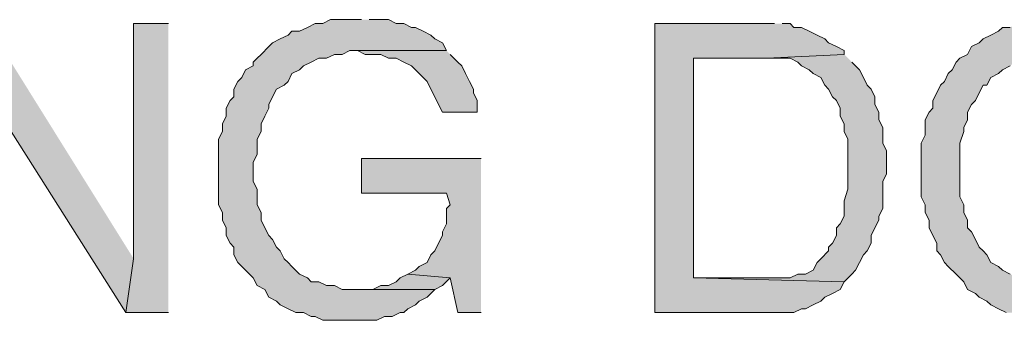
# Model space of a CAD drawing. Units: inches. Extents: x 0.5 to 8, y 0.5 to 10.26.
# Drawn here: x 6.1 to 6.52, y 6.64 to 6.77 of the extents above; entities that cross this region are included whole.
import ezdxf

# ---------------------------------------------------------------- set-up
doc = ezdxf.new("R2010")
doc.units = ezdxf.units.IN
doc.header["$MEASUREMENT"] = 0
doc.layers.add('Layer 1', color=7, linetype='Continuous')

msp = doc.modelspace()

# ---------------------------------------------------------------- hatches: boundary and pattern name
at = {"layer": 'Layer 1', "true_color": 0xffffff}
for points in [[(6.245, 6.77167), (6.23167, 6.77167), (6.22833, 6.77), (6.225, 6.77), (6.22167, 6.76833), (6.21833, 6.76667), (6.215, 6.76667), (6.21333, 6.765), (6.21, 6.76333), (6.20667, 6.76167), (6.205, 6.76), (6.20167, 6.75667), (6.2, 6.755), (6.19833, 6.75333), (6.19833, 6.75167), (6.195, 6.75), (6.19333, 6.74667), (6.19167, 6.745), (6.19, 6.74167), (6.19, 6.73833), (6.18833, 6.73667), (6.18667, 6.73333), (6.18667, 6.73), (6.185, 6.72667), (6.185, 6.72333), (6.18333, 6.72), (6.18333, 6.69167), (6.185, 6.68833), (6.185, 6.685), (6.18667, 6.68167), (6.18667, 6.67833), (6.18833, 6.675), (6.19, 6.67333), (6.19, 6.67), (6.19167, 6.66667), (6.19333, 6.665), (6.19667, 6.66167), (6.19833, 6.66), (6.2, 6.65667), (6.20333, 6.655), (6.205, 6.65167), (6.20833, 6.65), (6.21, 6.64833), (6.21333, 6.64667), (6.21667, 6.645), (6.22, 6.645), (6.22333, 6.64333), (6.225, 6.64333), (6.22833, 6.64167), (6.25167, 6.64167), (6.255, 6.64333), (6.25833, 6.64333), (6.26167, 6.645), (6.26333, 6.645), (6.265, 6.64667), (6.26833, 6.64833), (6.27, 6.65), (6.27333, 6.65167), (6.27667, 6.655), (6.23667, 6.655), (6.23333, 6.65667), (6.23, 6.65667), (6.22667, 6.65833), (6.22333, 6.65833), (6.22167, 6.66), (6.21833, 6.66167), (6.215, 6.665), (6.21333, 6.66667), (6.21167, 6.66833), (6.21, 6.67167), (6.20833, 6.67333), (6.20667, 6.67667), (6.205, 6.67833), (6.20333, 6.68167), (6.20167, 6.685), (6.20167, 6.68833), (6.2, 6.69167), (6.2, 6.69833), (6.19833, 6.70167), (6.19833, 6.71), (6.2, 6.71333), (6.2, 6.72), (6.20167, 6.72333), (6.20167, 6.72667), (6.20333, 6.73), (6.205, 6.73333), (6.205, 6.735), (6.20667, 6.73833), (6.20833, 6.74167), (6.21167, 6.74333), (6.21333, 6.745), (6.215, 6.74833), (6.21833, 6.75), (6.22, 6.75167), (6.22333, 6.75333), (6.22667, 6.755), (6.23, 6.755), (6.23333, 6.75667), (6.23667, 6.75667), (6.24, 6.75833), (6.28167, 6.75833), (6.28, 6.76167), (6.27667, 6.76333), (6.275, 6.765), (6.27167, 6.76667), (6.26833, 6.76833), (6.26667, 6.76833), (6.26333, 6.77), (6.26, 6.77), (6.25667, 6.77167), (6.24833, 6.77167)], [(6.54667, 6.77167), (6.535, 6.77167), (6.53167, 6.77), (6.52833, 6.77), (6.525, 6.76833), (6.52167, 6.76833), (6.52, 6.76667), (6.51667, 6.765), (6.51333, 6.76333), (6.51167, 6.76167), (6.50833, 6.76), (6.50667, 6.75667), (6.50333, 6.755), (6.50167, 6.75333), (6.5, 6.75), (6.49833, 6.74833), (6.49667, 6.745), (6.495, 6.74333), (6.49333, 6.74), (6.49167, 6.73667), (6.49167, 6.73333), (6.49, 6.73167), (6.48833, 6.72833), (6.48833, 6.72167), (6.48667, 6.71833), (6.48667, 6.695), (6.48833, 6.69167), (6.48833, 6.68833), (6.49, 6.685), (6.49, 6.68167), (6.49167, 6.67833), (6.49333, 6.675), (6.49333, 6.67167), (6.495, 6.67), (6.49667, 6.66667), (6.49833, 6.665), (6.50167, 6.66167), (6.50333, 6.66), (6.505, 6.65833), (6.50667, 6.655), (6.51, 6.65333), (6.51167, 6.65167), (6.515, 6.65), (6.51667, 6.64833), (6.52, 6.64667), (6.52333, 6.645), (6.52667, 6.645), (6.53, 6.64333), (6.53167, 6.64333), (6.535, 6.64167), (6.56, 6.64167), (6.56333, 6.64333), (6.56667, 6.64333), (6.57, 6.645), (6.57167, 6.64667), (6.575, 6.64667), (6.57833, 6.64833), (6.58, 6.65), (6.58333, 6.65333), (6.58667, 6.655), (6.54333, 6.655), (6.54, 6.65667), (6.53333, 6.65667), (6.53, 6.65833), (6.52833, 6.66), (6.525, 6.66167), (6.52167, 6.66333), (6.52, 6.665), (6.51667, 6.66667), (6.515, 6.67), (6.51333, 6.67167), (6.51167, 6.67333), (6.51, 6.67667), (6.50833, 6.68), (6.50667, 6.68167), (6.50667, 6.685), (6.505, 6.68833), (6.505, 6.69167), (6.50333, 6.695), (6.50333, 6.71833), (6.505, 6.72333), (6.505, 6.725), (6.50667, 6.72833), (6.50667, 6.73167), (6.50833, 6.735), (6.51, 6.73667), (6.51167, 6.74), (6.51333, 6.74333), (6.515, 6.74333), (6.51667, 6.74667), (6.52, 6.74833), (6.52167, 6.75), (6.525, 6.75167), (6.52667, 6.75333), (6.53, 6.755), (6.53333, 6.755), (6.53667, 6.75667), (6.54667, 6.75667), (6.58667, 6.75833), (6.58333, 6.76), (6.58167, 6.76167), (6.57833, 6.76333), (6.57667, 6.765), (6.57333, 6.76667), (6.57, 6.76833), (6.56667, 6.76833), (6.56333, 6.77), (6.56, 6.77), (6.55667, 6.77167), (6.55, 6.77167)], [(6.08333, 6.77), (6.08, 6.745), (6.14333, 6.645), (6.14667, 6.66833)], [(6.16167, 6.77), (6.14667, 6.77), (6.14667, 6.66833), (6.14333, 6.645), (6.16167, 6.645)], [(6.42333, 6.77), (6.37167, 6.77), (6.37167, 6.645), (6.43167, 6.645), (6.435, 6.64667), (6.43667, 6.64667), (6.44, 6.64833), (6.44333, 6.65), (6.445, 6.65167), (6.44833, 6.65333), (6.45167, 6.655), (6.45333, 6.65833), (6.38833, 6.66), (6.38833, 6.755), (6.42, 6.755), (6.45333, 6.75667), (6.45333, 6.75833), (6.45, 6.76), (6.44667, 6.76167), (6.445, 6.76333), (6.44167, 6.765), (6.43833, 6.76667), (6.435, 6.76833), (6.43167, 6.76833), (6.43, 6.77), (6.42667, 6.77)], [(6.28167, 6.75833), (6.24333, 6.75833), (6.24667, 6.75667), (6.25333, 6.75667), (6.25667, 6.755), (6.26, 6.755), (6.26333, 6.75333), (6.26667, 6.75167), (6.27, 6.74833), (6.27167, 6.74667), (6.27333, 6.745), (6.275, 6.74167), (6.27667, 6.73833), (6.27833, 6.735), (6.28, 6.73167), (6.295, 6.73167), (6.295, 6.73667), (6.29333, 6.74), (6.29333, 6.74167), (6.29167, 6.745), (6.29, 6.74833), (6.28833, 6.75167), (6.28667, 6.75333), (6.28333, 6.75667)], [(6.45333, 6.75667), (6.42, 6.755), (6.43, 6.755), (6.43333, 6.75333), (6.435, 6.75167), (6.43833, 6.75), (6.44, 6.74833), (6.44333, 6.74667), (6.445, 6.74333), (6.44667, 6.74167), (6.44833, 6.73833), (6.45, 6.73667), (6.45167, 6.73333), (6.45167, 6.73), (6.45333, 6.72667), (6.45333, 6.72333), (6.455, 6.72), (6.455, 6.69833), (6.45333, 6.69333), (6.45333, 6.68667), (6.45167, 6.68333), (6.45, 6.68167), (6.45, 6.67833), (6.44833, 6.675), (6.44667, 6.67333), (6.44667, 6.67167), (6.44333, 6.66833), (6.44167, 6.66667), (6.44, 6.66333), (6.43667, 6.66167), (6.43333, 6.66167), (6.43, 6.66), (6.38833, 6.66), (6.45333, 6.65833), (6.45667, 6.66167), (6.45833, 6.66333), (6.46, 6.66667), (6.46167, 6.67), (6.46333, 6.67167), (6.465, 6.675), (6.465, 6.67833), (6.46667, 6.68167), (6.46833, 6.685), (6.46833, 6.68667), (6.47, 6.69), (6.47, 6.70167), (6.47167, 6.705), (6.47167, 6.715), (6.47, 6.71833), (6.47, 6.725), (6.46833, 6.72833), (6.46833, 6.73167), (6.46667, 6.735), (6.46667, 6.73833), (6.465, 6.74167), (6.46333, 6.74333), (6.46167, 6.74667), (6.46, 6.75), (6.45833, 6.75167), (6.45667, 6.75333)], [(6.29667, 6.71167), (6.245, 6.71167), (6.245, 6.69667), (6.28167, 6.69667), (6.28333, 6.69167), (6.28167, 6.69), (6.28167, 6.68333), (6.28, 6.68), (6.28, 6.67833), (6.27833, 6.675), (6.27667, 6.67167), (6.275, 6.67), (6.27333, 6.66667), (6.27, 6.665), (6.26833, 6.66333), (6.265, 6.66167), (6.28333, 6.66), (6.28667, 6.645), (6.29667, 6.645)], [(6.265, 6.66167), (6.26167, 6.66), (6.26, 6.65833), (6.25667, 6.65667), (6.25333, 6.65667), (6.25, 6.655), (6.24333, 6.655), (6.27667, 6.655), (6.28, 6.65667), (6.28333, 6.66)]]:
    msp.add_hatch(color=7, dxfattribs=at).paths.add_polyline_path(points)

# ---------------------------------------------------------------- linework, layer by layer
at = {"layer": 'Layer 1', "lineweight": 0}
for points in [[(6.245, 6.77167), (6.23167, 6.77167), (6.22833, 6.77), (6.225, 6.77), (6.22167, 6.76833), (6.21833, 6.76667), (6.215, 6.76667), (6.21333, 6.765), (6.21, 6.76333), (6.20667, 6.76167), (6.205, 6.76), (6.20167, 6.75667), (6.2, 6.755), (6.19833, 6.75333), (6.19833, 6.75167), (6.195, 6.75), (6.19333, 6.74667), (6.19167, 6.745), (6.19, 6.74167), (6.19, 6.73833), (6.18833, 6.73667), (6.18667, 6.73333), (6.18667, 6.73), (6.185, 6.72667), (6.185, 6.72333), (6.18333, 6.72), (6.18333, 6.69167), (6.185, 6.68833), (6.185, 6.685), (6.18667, 6.68167), (6.18667, 6.67833), (6.18833, 6.675), (6.19, 6.67333), (6.19, 6.67), (6.19167, 6.66667), (6.19333, 6.665), (6.19667, 6.66167), (6.19833, 6.66), (6.2, 6.65667), (6.20333, 6.655), (6.205, 6.65167), (6.20833, 6.65), (6.21, 6.64833), (6.21333, 6.64667), (6.21667, 6.645), (6.22, 6.645), (6.22333, 6.64333), (6.225, 6.64333), (6.22833, 6.64167), (6.25167, 6.64167), (6.255, 6.64333), (6.25833, 6.64333), (6.26167, 6.645), (6.26333, 6.645), (6.265, 6.64667), (6.26833, 6.64833), (6.27, 6.65), (6.27333, 6.65167), (6.27667, 6.655), (6.23667, 6.655), (6.23333, 6.65667), (6.23, 6.65667), (6.22667, 6.65833), (6.22333, 6.65833), (6.22167, 6.66), (6.21833, 6.66167), (6.215, 6.665), (6.21333, 6.66667), (6.21167, 6.66833), (6.21, 6.67167), (6.20833, 6.67333), (6.20667, 6.67667), (6.205, 6.67833), (6.20333, 6.68167), (6.20167, 6.685), (6.20167, 6.68833), (6.2, 6.69167), (6.2, 6.69833), (6.19833, 6.70167), (6.19833, 6.71), (6.2, 6.71333), (6.2, 6.72), (6.20167, 6.72333), (6.20167, 6.72667), (6.20333, 6.73), (6.205, 6.73333), (6.205, 6.735), (6.20667, 6.73833), (6.20833, 6.74167), (6.21167, 6.74333), (6.21333, 6.745), (6.215, 6.74833), (6.21833, 6.75), (6.22, 6.75167), (6.22333, 6.75333), (6.22667, 6.755), (6.23, 6.755), (6.23333, 6.75667), (6.23667, 6.75667), (6.24, 6.75833), (6.28167, 6.75833), (6.28, 6.76167), (6.27667, 6.76333), (6.275, 6.765), (6.27167, 6.76667), (6.26833, 6.76833), (6.26667, 6.76833), (6.26333, 6.77), (6.26, 6.77), (6.25667, 6.77167), (6.24833, 6.77167)], [(6.08333, 6.77), (6.08, 6.745), (6.14333, 6.645), (6.14667, 6.66833)], [(6.16167, 6.77), (6.14667, 6.77), (6.14667, 6.66833), (6.14333, 6.645), (6.16167, 6.645)], [(6.42333, 6.77), (6.37167, 6.77), (6.37167, 6.645), (6.43167, 6.645), (6.435, 6.64667), (6.43667, 6.64667), (6.44, 6.64833), (6.44333, 6.65), (6.445, 6.65167), (6.44833, 6.65333), (6.45167, 6.655), (6.45333, 6.65833), (6.38833, 6.66), (6.38833, 6.755), (6.42, 6.755), (6.45333, 6.75667), (6.45333, 6.75833), (6.45, 6.76), (6.44667, 6.76167), (6.445, 6.76333), (6.44167, 6.765), (6.43833, 6.76667), (6.435, 6.76833), (6.43167, 6.76833), (6.43, 6.77), (6.42667, 6.77)], [(6.525, 6.76833), (6.52167, 6.76833), (6.52, 6.76667), (6.51667, 6.765), (6.51333, 6.76333), (6.51167, 6.76167), (6.50833, 6.76), (6.50667, 6.75667), (6.50333, 6.755), (6.50167, 6.75333), (6.5, 6.75), (6.49833, 6.74833), (6.49667, 6.745), (6.495, 6.74333), (6.49333, 6.74), (6.49167, 6.73667), (6.49167, 6.73333), (6.49, 6.73167), (6.48833, 6.72833), (6.48833, 6.72167), (6.48667, 6.71833), (6.48667, 6.695), (6.48833, 6.69167), (6.48833, 6.68833), (6.49, 6.685), (6.49, 6.68167), (6.49167, 6.67833), (6.49333, 6.675), (6.49333, 6.67167), (6.495, 6.67), (6.49667, 6.66667), (6.49833, 6.665), (6.50167, 6.66167), (6.50333, 6.66), (6.505, 6.65833), (6.50667, 6.655), (6.51, 6.65333), (6.51167, 6.65167), (6.515, 6.65), (6.51667, 6.64833), (6.52, 6.64667), (6.52333, 6.645)], [(6.28167, 6.75833), (6.24333, 6.75833), (6.24667, 6.75667), (6.25333, 6.75667), (6.25667, 6.755), (6.26, 6.755), (6.26333, 6.75333), (6.26667, 6.75167), (6.27, 6.74833), (6.27167, 6.74667), (6.27333, 6.745), (6.275, 6.74167), (6.27667, 6.73833), (6.27833, 6.735), (6.28, 6.73167), (6.295, 6.73167), (6.295, 6.73667), (6.29333, 6.74), (6.29333, 6.74167), (6.29167, 6.745), (6.29, 6.74833), (6.28833, 6.75167), (6.28667, 6.75333), (6.28333, 6.75667)], [(6.45333, 6.75667), (6.42, 6.755), (6.43, 6.755), (6.43333, 6.75333), (6.435, 6.75167), (6.43833, 6.75), (6.44, 6.74833), (6.44333, 6.74667), (6.445, 6.74333), (6.44667, 6.74167), (6.44833, 6.73833), (6.45, 6.73667), (6.45167, 6.73333), (6.45167, 6.73), (6.45333, 6.72667), (6.45333, 6.72333), (6.455, 6.72), (6.455, 6.69833), (6.45333, 6.69333), (6.45333, 6.68667), (6.45167, 6.68333), (6.45, 6.68167), (6.45, 6.67833), (6.44833, 6.675), (6.44667, 6.67333), (6.44667, 6.67167), (6.44333, 6.66833), (6.44167, 6.66667), (6.44, 6.66333), (6.43667, 6.66167), (6.43333, 6.66167), (6.43, 6.66), (6.38833, 6.66), (6.45333, 6.65833), (6.45667, 6.66167), (6.45833, 6.66333), (6.46, 6.66667), (6.46167, 6.67), (6.46333, 6.67167), (6.465, 6.675), (6.465, 6.67833), (6.46667, 6.68167), (6.46833, 6.685), (6.46833, 6.68667), (6.47, 6.69), (6.47, 6.70167), (6.47167, 6.705), (6.47167, 6.715), (6.47, 6.71833), (6.47, 6.725), (6.46833, 6.72833), (6.46833, 6.73167), (6.46667, 6.735), (6.46667, 6.73833), (6.465, 6.74167), (6.46333, 6.74333), (6.46167, 6.74667), (6.46, 6.75), (6.45833, 6.75167), (6.45667, 6.75333)], [(6.525, 6.66167), (6.52167, 6.66333), (6.52, 6.665), (6.51667, 6.66667), (6.515, 6.67), (6.51333, 6.67167), (6.51167, 6.67333), (6.51, 6.67667), (6.50833, 6.68), (6.50667, 6.68167), (6.50667, 6.685), (6.505, 6.68833), (6.505, 6.69167), (6.50333, 6.695), (6.50333, 6.71833), (6.505, 6.72333), (6.505, 6.725), (6.50667, 6.72833), (6.50667, 6.73167), (6.50833, 6.735), (6.51, 6.73667), (6.51167, 6.74), (6.51333, 6.74333), (6.515, 6.74333), (6.51667, 6.74667), (6.52, 6.74833), (6.52167, 6.75), (6.525, 6.75167)], [(6.29667, 6.71167), (6.245, 6.71167), (6.245, 6.69667), (6.28167, 6.69667), (6.28333, 6.69167), (6.28167, 6.69), (6.28167, 6.68333), (6.28, 6.68), (6.28, 6.67833), (6.27833, 6.675), (6.27667, 6.67167), (6.275, 6.67), (6.27333, 6.66667), (6.27, 6.665), (6.26833, 6.66333), (6.265, 6.66167), (6.28333, 6.66), (6.28667, 6.645), (6.29667, 6.645)], [(6.265, 6.66167), (6.26167, 6.66), (6.26, 6.65833), (6.25667, 6.65667), (6.25333, 6.65667), (6.25, 6.655), (6.24333, 6.655), (6.27667, 6.655), (6.28, 6.65667), (6.28333, 6.66)]]:
    msp.add_lwpolyline(points, dxfattribs=at)

doc.saveas('drawing.dxf')
